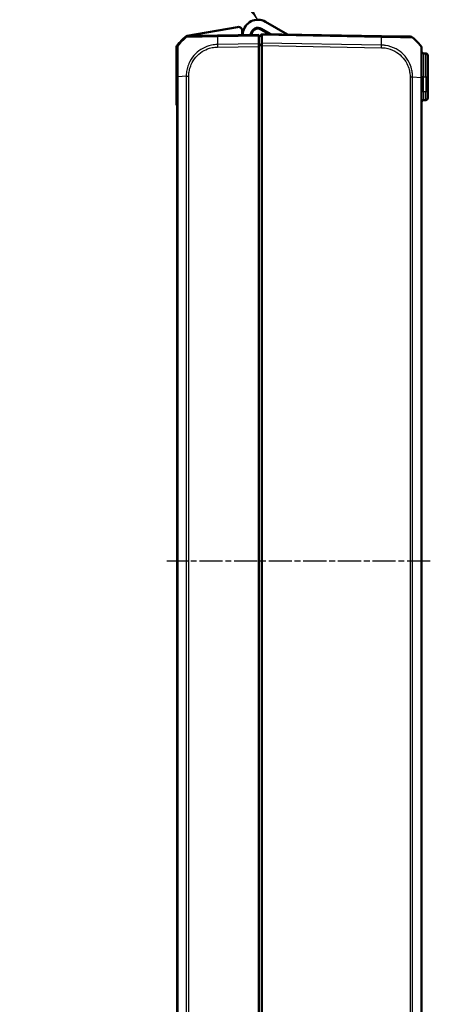
# Model space of a CAD drawing. Units: millimetres. Extents: x 1 to 840, y 1 to 593.
# Drawn here: x 166 to 266, y 199 to 441 of the extents above; entities that cross this region are included whole.
import ezdxf

# ---------------------------------------------------------------- set-up
doc = ezdxf.new("R2010")
doc.units = ezdxf.units.MM
doc.linetypes.add('CHAIN', pattern=[0.3543, 0.2362, -0.0295, 0.0591, -0.0295])
doc.linetypes.add('DASH_DOT', pattern=[0.37, 0.24, -0.06, 0.01, -0.06])
for name, color, linetype, lineweight in [('Mittellinie (ISO)', 1, 'DASH_DOT', 25), ('Sichtbar (ISO)', 7, 'Continuous', 50), ('Sichtbar schmal (ISO)', 1, 'Continuous', 25), ('Symbol (ISO)', 1, 'Continuous', 25)]:
    doc.layers.add(name, color=color, linetype=linetype, lineweight=lineweight)
doc.styles.add('Notiztext (DIN)', font='isocpeur.ttf', dxfattribs={"width": 1.1})
doc.dimstyles.new('Standard - Methode 2a (DIN)$7', dxfattribs={"dimtxt": 2.5, "dimasz": 2.5, "dimexe": 1, "dimexo": 0, "dimgap": 0.2, "dimtad": 1, "dimtih": 1, "dimtoh": 1, "dimrnd": 1e-08, "dimtxsty": 'Notiztext (DIN)', "dimcen": 0.09, "dimdle": 10, "dimclrd": 256, "dimclre": 256, "dimclrt": 5, "dimazin": 2, "dimtfac": 1.4, "dimtmove": 0, "dimatfit": 3, "dimfxl": 1, "dimtolj": 1, "dimlwd": -1, "dimlwe": -1, "dimarcsym": 0})

msp = doc.modelspace()

# ---------------------------------------------------------------- linework, layer by layer
at = {"layer": 'Mittellinie (ISO)', "linetype": 'CHAIN', "ltscale": 23.990969}
msp.add_line((266.3523904, 307.5738587), (201.6587216, 307.5738587), dxfattribs=at)
at = {"layer": 'Sichtbar (ISO)'}
for p, q in [((219.0458852, 438.7915898), (206.6597324, 436.6075769)), ((226.7682737, 437.0435716), (224.7831302, 438.1896948)), ((224.8831302, 438.3628998), (227.1807439, 437.0363719)), ((231.3054463, 436.964375), (225.8831302, 440.0949506)), ((214.1044446, 436.7138598), (207.0804286, 436.5912551)), ((224.2331302, 436.8906567), (214.1069171, 436.7139029)), ((224.2331302, 436.2738587), (225.0331302, 437.0738587)), ((224.2331302, 436.8906567), (224.2331302, 436.6608958)), ((224.2331302, 434.6750951), (224.2331302, 436.6608958)), ((254.3593433, 436.5619677), (225.0331302, 437.0738587)), ((225.0331302, 437.0738587), (225.0331302, 436.8440978)), ((225.0331302, 436.8440978), (225.0331302, 436.8440506)), ((225.0331302, 436.8440506), (225.0331302, 434.8583541)), ((261.385825, 436.43932), (254.3593433, 436.5619677)), ((204.0331302, 433.8693698), (204.0331302, 419.8906567)), ((204.2331302, 433.6940889), (204.2331302, 426.5570504)), ((224.2331302, 434.6750951), (224.2331302, 434.037355)), ((224.2331302, 434.037355), (224.2331302, 180.7439583)), ((225.0331302, 434.8583541), (225.0331302, 434.8582971)), ((225.0331302, 434.8582971), (225.0331302, 434.220557)), ((225.0331302, 434.220557), (225.0331302, 434.2205419)), ((225.0331302, 434.2205419), (225.0331302, 180.9271754)), ((264.2331302, 426.4053777), (264.2331302, 433.5424935)), ((264.724404, 432.3152835), (265.2418564, 432.3062513)), ((265.7331302, 431.8063274), (265.7331302, 426.5738587)), ((204.2331302, 426.5570504), (204.2331302, 188.2242629)), ((264.2331302, 188.7426021), (264.2331302, 426.4051152)), ((265.7331302, 422.8411614), (265.7331302, 426.5738587)), ((265.7331302, 422.8411614), (265.7331302, 421.3413899)), ((264.724404, 420.8324339), (265.2418564, 420.841466))]:
    msp.add_line(p, q, dxfattribs=at)
for centre, radius, start, end in [((224.0331302, 436.8906567), 3.7, 60, 173.261539208), ((219.2195334, 437.8067821), 1, 349.224318927, 100), ((224.0331302, 436.8906567), 1.7, 60, 173.261539208), ((224.0331302, 436.8906567), 1.5, 60, 181.133326684), ((215.905834, 424.8742818), 15, 129.173758613, 141.658236706), ((216.105834, 424.8742818), 15, 130.047706345, 140.957185165), ((206.7465565, 436.115173), 0.5, 100, 129.173758613), ((207.097881, 435.5914074), 1, 91, 130.047708285), ((224.0331302, 436.8906567), 3.9, 169.224318927, 181.051279455), ((221.3517815, 437.2074676), 1, 173.261539208, 202.53374728), ((221.3517815, 437.2074676), 1, 339.46625272, 353.261539208), ((261.3683726, 435.4394723), 0.9999999, 49.94756379, 89.000003476), ((252.3604264, 424.7223466), 15, 39.047706044, 49.951997529), ((204.5331302, 433.8693698), 0.5, 141.658236706, 180), ((205.2331302, 433.695113), 1, 141.216672131, 180), ((263.2331302, 433.5431843), 1, 0, 38.782481003), ((264.7331302, 432.8152073), 0.5, 180, 269), ((265.2331302, 431.8063274), 0.5, 0, 89), ((265.2331302, 421.3413899), 0.5, 271, 0), ((204.5331302, 419.8906567), 0.5, 180, 233.130102354), ((264.7331302, 420.33251), 0.5, 91, 180)]:
    msp.add_arc(centre, radius, start, end, dxfattribs=at)
for points, knots in [([(225.0331302, 437.0738587), (225.0332304, 437.0738569), (225.0334375, 437.0538276), (225.0335421, 436.9754962), (225.0334549, 436.9177864), (225.0331303, 436.8440978)], [0, 0, 0, 0, 0.034664995268, 0.034664995268, 0.069327759203, 0.069327759203, 0.069327759203, 0.069327759203]), ([(204.4537524, 434.3204517), (204.4542743, 434.3217399), (204.4548037, 434.3225763), (204.4553146, 434.3230116), (204.45532, 434.3230162), (204.4553254, 434.3230208), (204.4557018, 434.322796)], [-0.014017665611, -0.014017665611, -0.014017665611, -0.014017665611, 0, 0, 0, 0.000148789836, 0.000148789836, 0.000148789836, 0.000148789836]), ([(225.0331302, 434.220557), (225.0332304, 434.3361036), (225.0334374, 434.4507808), (225.0335421, 434.6681969), (225.0334549, 434.7692982), (225.0331303, 434.8582971)], [0, 0, 0, 0, 0.034663991891, 0.034663991891, 0.069327759228, 0.069327759228, 0.069327759228, 0.069327759228]), ([(264.0097519, 434.1718553), (264.0109347, 434.1710872), (264.0109382, 434.1710843), (264.0109416, 434.1710813), (264.011457, 434.1706411), (264.0120708, 434.1698741), (264.0126972, 434.1686728)], [-1.113398267215, -1.113398267215, -1.113398267215, -1.113398267215, -1.113303949597, -1.113303949597, -1.113303949597, -1.099217295436, -1.099217295436, -1.099217295436, -1.099217295436])]:
    msp.add_open_spline(points, degree=3, knots=knots, dxfattribs=at)
at = {"layer": 'Sichtbar schmal (ISO)'}
for p, q in [((214.0998002, 436.4840178), (224.2331302, 436.6608958)), ((224.2331302, 436.2278971), (225.0331302, 436.8440506)), ((225.0331302, 436.8440978), (254.3664603, 436.3320826)), ((224.2331302, 434.6750951), (214.0998002, 434.4982171)), ((214.1069171, 433.8606013), (224.2331302, 434.037355)), ((224.2331302, 434.3481043), (225.0331302, 434.8583541)), ((224.2331302, 434.2205419), (225.0331302, 434.2205419)), ((225.0331302, 434.220557), (254.3593433, 433.7086661)), ((254.3664603, 434.3462819), (225.0331303, 434.8582971)), ((264.724404, 432.3152835), (264.724404, 426.5738587)), ((265.2418564, 426.5738587), (265.2418564, 432.3062513)), ((204.2331302, 426.5570504), (204.4551814, 426.5570504)), ((206.4560529, 426.6957447), (204.4565085, 426.5570496)), ((204.4565085, 188.2242751), (204.4565085, 426.5570496)), ((206.4544557, 426.6956545), (206.4544557, 188.0856794)), ((207.0804286, 188.0856786), (207.0804286, 426.6956347)), ((261.3858319, 426.5436995), (261.3858319, 188.6040178)), ((261.3862123, 426.5436995), (262.0115438, 426.5436995)), ((262.0118046, 426.5436987), (264.0108903, 426.4050354)), ((262.0118047, 188.6039926), (262.0118047, 426.5436987)), ((264.0097519, 426.4050354), (264.0097519, 188.7426029)), ((264.724404, 426.5738587), (264.2331302, 426.5738587)), ((264.724404, 422.8321293), (264.724404, 426.5738587)), ((264.724404, 426.5738587), (265.2418564, 426.5738587)), ((265.2418564, 426.5738587), (265.7331302, 426.5738587)), ((265.2418564, 426.5738587), (265.2418564, 422.8411614)), ((264.724404, 422.8321293), (264.2331302, 422.8321293)), ((265.2418564, 422.8411614), (264.724404, 422.8321293)), ((265.7331302, 422.8411614), (265.2418564, 422.8411614))]:
    msp.add_line(p, q, dxfattribs=at)
for centre, major_axis, ratio, start_param, end_param in [((214.4682275, 424.9375224), (0.2616665, -14.9954326), 0.01744975, 3.83319575, 4.0207397161), ((214.121897, 435.7140121), (-0.0174524, 0.9998477), 0.0154420165, 0, 0.6906089928), ((254.3418909, 435.56212), (0.0174524, 0.9998477), 0.0174497492, 5.5916598597, 6.2831853072), ((253.9980329, 424.7855872), (-0.2616665, -14.9954326), 0.01744975, 2.2624620204, 2.4499432034), ((214.1243695, 433.8606013), (0.0174524, -0.9998477), 0.0174497492, 4.0205589461, 4.7114765807), ((254.3421357, 433.7085002), (-0.0197866, -0.9998042), 0.0174489908, 1.5711416506, 2.2630361764), ((207.0971792, 426.6952446), (0.9999958, -0.0029138), 0.0000508614, 4.0160252395, 4.6949192976), ((263.2331302, 426.4053777), (1, 0), 0.0017586001, 0, 0.6794627225), ((264.7331302, 422.8328909), (0.008727, 2.000457), 0.0043603615, 1.5711960558, 3.1416878015), ((265.2331302, 422.8416184), (0.0087257, -2.0001523), 0.0043616898, 0.0000571013, 1.5705488416)]:
    msp.add_ellipse(centre, major_axis=major_axis, ratio=ratio, start_param=start_param, end_param=end_param, dxfattribs=at)
for points, knots in [([(206.4544557, 436.3569164), (206.4545678, 436.3569896), (206.4545684, 436.3569896), (206.454569, 436.3569896), (206.4548188, 436.3569883), (206.4670834, 436.359718), (206.5302355, 436.3597444), (206.5936121, 436.3588825), (206.8190972, 436.3583269), (207.0165319, 436.3593196), (207.6181908, 436.3654196), (208.0742507, 436.3714569), (209.1283863, 436.3888945), (209.7162131, 436.4026637), (211.1987538, 436.4329054), (212.1237644, 436.4507028), (213.185627, 436.4714245), (213.2919955, 436.4734645), (213.6305153, 436.4786929), (213.883542, 436.4819573), (214.0986085, 436.4845823), (214.099005, 436.4845871), (214.099401, 436.484592), (214.0998018, 436.4844613)], [-0.0001664629, -0.0001664629, -0.0001664629, -0.0001664629, 0, 0, 0, 0.0724133459, 0.0724133459, 0.1756862282, 0.1756862282, 0.3321846376, 0.3321846376, 0.5479752308, 0.5479752308, 0.7516996174, 0.7516996174, 1.0175979956, 1.0175979956, 1.0470918409, 1.0470918409, 1.1113713897, 1.1113713897, 1.1113713897, 1.1114898955, 1.1114898955, 1.1114898955, 1.1114898955]), ([(254.3664603, 436.3320826), (254.3666981, 436.3326652), (254.3669377, 436.3326623), (254.3671776, 436.3326594), (254.5823299, 436.3300406), (254.8355708, 436.3267888), (255.55209, 436.3157587), (256.0320626, 436.3042816), (257.1866797, 436.2814922), (257.8479404, 436.2693404), (259.2436407, 436.2395958), (259.9357329, 436.2263616), (261.0355664, 436.2098962), (261.4449522, 436.2057117), (261.8342744, 436.2055095), (261.9245993, 436.2073315), (261.9990034, 436.207472), (262.0109796, 436.2055586), (262.0118872, 436.204906), (262.0118882, 436.2049053), (262.0118892, 436.2049046), (262.0118641, 436.2049313)], [-1.1114669497, -1.1114669497, -1.1114669497, -1.1114669497, -1.1113952466, -1.1113952466, -1.1113952466, -1.0470737791, -1.0470737791, -0.9128921236, -0.9128921236, -0.7143633254, -0.7143633254, -0.456407728, -0.456407728, -0.205344851, -0.205344851, -0.0723556917, -0.0723556917, 0, 0, 0, 0.0000780786, 0.0000780786, 0.0000780786, 0.0000780786]), ([(204.4565085, 426.5570496), (204.4551813, 426.557579), (204.4551813, 426.5581112), (204.4551812, 426.5586436), (204.4551624, 426.7068767), (204.4532807, 426.8783986), (204.4506009, 427.19611), (204.4490016, 427.3498871), (204.4465672, 427.8162537), (204.4489901, 428.1358514), (204.4506434, 428.8313609), (204.4511486, 429.2074124), (204.4530394, 430.0387862), (204.4537569, 430.484411), (204.4545915, 431.4688184), (204.4568709, 431.9841557), (204.4548626, 432.9416549), (204.4514172, 433.3639821), (204.4512359, 433.7951915), (204.4512579, 433.8977638), (204.4508711, 434.061146), (204.4501395, 434.1249453), (204.4484919, 434.2222705), (204.4490016, 434.2586595), (204.4500089, 434.3048382), (204.4518302, 434.3157079), (204.4537524, 434.3204517)], [-1.1203357532, -1.1203357532, -1.1203357532, -1.1203357532, -1.1201783163, -1.1201783163, -1.1201783163, -1.0763484224, -1.0763484224, -1.0325185284, -1.0325185284, -0.9448587405, -0.9448587405, -0.8355128746, -0.8355128746, -0.6960128955, -0.6960128955, -0.5078021454, -0.5078021454, -0.2913136936, -0.2913136936, -0.209394732, -0.209394732, -0.1361562243, -0.1361562243, -0.0656410252, -0.0656410252, -0.0140176656, -0.0140176656, -0.0140176656, -0.0140176656]), ([(214.0998002, 434.4982171), (214.0992683, 434.4975643), (214.0987323, 434.4975516), (214.0981953, 434.497539), (213.8815003, 434.4924295), (213.62961, 434.4790728), (212.9224108, 434.3996808), (212.4502627, 434.3064008), (211.3059446, 433.9641472), (210.6519054, 433.6648682), (209.4096574, 432.8735317), (208.8359791, 432.3783874), (207.829359, 431.2136802), (207.4028873, 430.5308843), (206.9168624, 429.4048557), (206.7766205, 428.9841978), (206.5688704, 428.1220774), (206.5034774, 427.6839962), (206.4586067, 427.0545194), (206.4563648, 426.8630283), (206.4557175, 426.6970747), (206.4557157, 426.6966316), (206.455714, 426.6961886), (206.4560529, 426.6957447)], [-1.106977494, -1.106977494, -1.106977494, -1.106977494, -1.1068182357, -1.1068182357, -1.1068182357, -1.0425511714, -1.0425511714, -0.911474407, -0.911474407, -0.7154016931, -0.7154016931, -0.5095572941, -0.5095572941, -0.2939859991, -0.2939859991, -0.172353022, -0.172353022, -0.0497630866, -0.0497630866, 0, 0, 0, 0.0001328746, 0.0001328746, 0.0001328746, 0.0001328746]), ([(207.0797268, 426.6952446), (207.0802101, 426.8611208), (207.0830846, 427.0270801), (207.1230127, 427.6002981), (207.1875919, 428.0052107), (207.3830242, 428.7968527), (207.5131741, 429.1835274), (207.9619262, 430.2151436), (208.3565791, 430.838326), (209.2821322, 431.9074162), (209.8053935, 432.362849), (210.9446946, 433.0920001), (211.5439037, 433.369149), (212.5928452, 433.6873028), (213.0262192, 433.7759887), (213.6752114, 433.8468412), (213.8891949, 433.8580747), (214.1033637, 433.8611581), (214.1045453, 433.8611751), (214.1057268, 433.8611921), (214.1069171, 433.8606013)], [0, 0, 0, 0, 0.0497630866, 0.0497630866, 0.172353022, 0.172353022, 0.2939859991, 0.2939859991, 0.5095572941, 0.5095572941, 0.7154016931, 0.7154016931, 0.911474407, 0.911474407, 1.0425511714, 1.0425511714, 1.1068182357, 1.1068182357, 1.1068182357, 1.1071727996, 1.1071727996, 1.1071727996, 1.1071727996]), ([(254.3595881, 433.7085002), (254.575538, 433.7042264), (254.7915404, 433.6947855), (255.0959639, 433.6623745), (255.1854132, 433.6509995), (256.1082999, 433.5147407), (256.9190582, 433.2399534), (258.2688228, 432.4988318), (258.8304977, 432.0737386), (259.8330062, 431.0546062), (260.2694331, 430.4558407), (260.8437234, 429.3318638), (261.0314523, 428.8330941), (261.2496083, 427.9842723), (261.3120502, 427.6423228), (261.3757286, 427.0472787), (261.3858968, 426.7954485), (261.3858319, 426.5436995)], [0, 0, 0, 0, 0.0648075175, 0.0648075175, 0.0918570122, 0.0918570122, 0.3447188473, 0.3447188473, 0.5538709346, 0.5538709346, 0.7736195395, 0.7736195395, 0.9325356009, 0.9325356009, 1.0365437994, 1.0365437994, 1.1120684212, 1.1120684212, 1.1120684212, 1.1120684212]), ([(262.0118046, 426.5436987), (262.0115421, 426.543951), (262.0115404, 426.5442075), (262.0115387, 426.5444641), (262.009874, 426.7962511), (261.9981198, 427.0919933), (261.9313706, 427.7397684), (261.8663705, 428.1125806), (261.6340682, 429.0368283), (261.4308014, 429.5800688), (260.8084557, 430.8079811), (260.3360445, 431.4641139), (259.2442815, 432.5702245), (258.6288504, 433.0336547), (257.1571225, 433.8364206), (256.2744589, 434.129181), (255.265515, 434.2778982), (255.1674619, 434.2906275), (254.8342748, 434.3261498), (254.5830582, 434.3424187), (254.3681969, 434.3463749)], [-1.1121478519, -1.1121478519, -1.1121478519, -1.1121478519, -1.1120708912, -1.1120708912, -1.1120708912, -1.0365437994, -1.0365437994, -0.9325356009, -0.9325356009, -0.7736195395, -0.7736195395, -0.5538709346, -0.5538709346, -0.3447188473, -0.3447188473, -0.0918570122, -0.0918570122, -0.0648075175, -0.0648075175, -0.0000002218, -0.0000002218, -0.0000002218, -0.0000002218]), ([(264.0126972, 434.1686728), (264.0143752, 434.1654546), (264.0161438, 434.1591187), (264.0166421, 434.1317633), (264.0173305, 434.1086528), (264.0174626, 434.025395), (264.0151745, 433.9448657), (264.0145242, 433.7056), (264.0148294, 433.5400665), (264.0139192, 433.0865021), (264.0114856, 432.777534), (264.0087049, 431.9353697), (264.0112567, 431.3626409), (264.0127654, 430.2424383), (264.0137009, 429.7303078), (264.0152738, 429.0054339), (264.0156878, 428.8076639), (264.0164487, 428.3457065), (264.0173671, 428.0773389), (264.0191921, 427.5346413), (264.0177261, 427.2694536), (264.0135825, 426.8051093), (264.0111018, 426.5902497), (264.0110789, 426.4064827), (264.0110788, 426.4060001), (264.0110788, 426.4055177), (264.0108903, 426.4050354)], [-1.0992172954, -1.0992172954, -1.0992172954, -1.0992172954, -1.061483108, -1.061483108, -1.0096622664, -1.0096622664, -0.9060205833, -0.9060205833, -0.7833699093, -0.7833699093, -0.6292614241, -0.6292614241, -0.4180487351, -0.4180487351, -0.2611714018, -0.2611714018, -0.2038123715, -0.2038123715, -0.129077818, -0.129077818, -0.0543432645, -0.0543432645, 0, 0, 0, 0.0001427071, 0.0001427071, 0.0001427071, 0.0001427071])]:
    msp.add_open_spline(points, degree=3, knots=knots, dxfattribs=at)
for points in [[(254.3676087, 434.3463882), (254.3672255, 434.3464002), (254.3668427, 434.3464217), (254.3664608, 434.3464717)], [(264.233128, 433.5431844), (264.2331295, 433.5427523), (264.2331302, 433.5423201), (264.2331302, 433.5418881)]]:
    msp.add_open_spline(points, degree=3, dxfattribs=at)

# ---------------------------------------------------------------- leaders
at = {"layer": 'Symbol (ISO)', "annotation_type": 0, "has_hookline": 1, "hookline_direction": 1, "text_width": 46.7499995}
msp.add_leader([(224.0331302, 440.5906567), (214.8254953, 453.9789486), (212.3254953, 453.9789486)], dimstyle='Standard - Methode 2a (DIN)$7', override={"dimgap": 0, "dimtad": 1}, dxfattribs=at)

doc.saveas('drawing.dxf')
